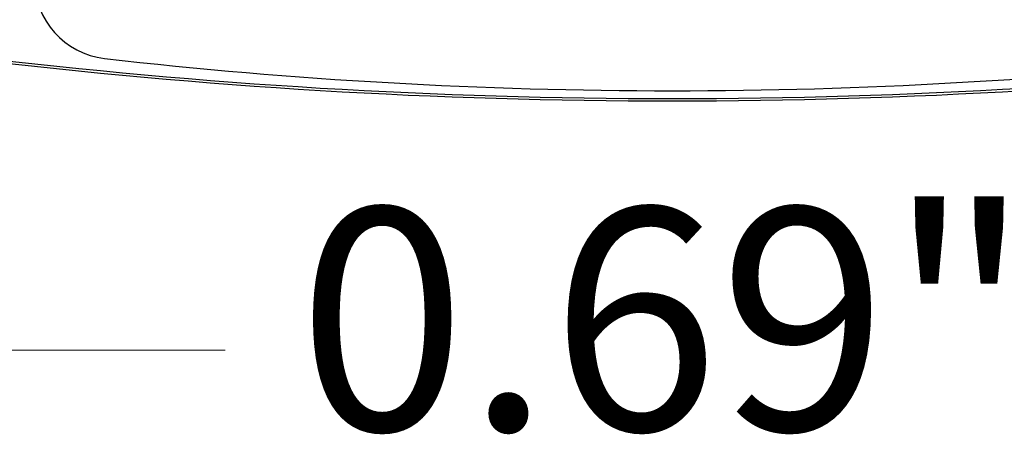
# Model space of a CAD drawing. Units: inches. Extents: x 38.9 to 74, y 1.1 to 34.8.
# Drawn here: x 49.2 to 49.7, y 31.7 to 31.9 of the extents above; entities that cross this region are included whole.
import ezdxf

# ---------------------------------------------------------------- set-up
doc = ezdxf.new("R2010")
doc.units = ezdxf.units.IN
doc.header["$MEASUREMENT"] = 0
doc.layers.add('dimensions', color=7, linetype='Continuous', lineweight=0)
doc.layers.add('line art', color=7, linetype='Continuous', lineweight=0)

# ---------------------------------------------------------------- blocks, each defined once
blk = doc.blocks.new('Block_4')
at = {"layer": 'line art', "color": 7, "lineweight": 25}
for points in [[(49.25236, 31.91547), (49.25236, 31.89768), (49.26572, 31.88271), (49.2834, 31.8807)], [(49.25236, 31.91547), (49.25236, 31.89768), (49.26572, 31.88271), (49.2834, 31.8807)], [(49.22338, 31.88063), (49.42995, 31.85565), (49.63877, 31.85565), (49.84534, 31.88063)], [(49.22338, 31.88063), (49.42995, 31.85565), (49.63877, 31.85565), (49.84534, 31.88063)], [(49.22351, 31.88167), (49.42999, 31.8567), (49.63873, 31.8567), (49.84522, 31.88167)], [(49.22351, 31.88167), (49.42999, 31.8567), (49.63873, 31.8567), (49.84522, 31.88167)], [(49.2834, 31.8807), (49.45017, 31.86168), (49.61856, 31.86168), (49.78533, 31.8807)], [(49.2834, 31.8807), (49.45017, 31.86168), (49.61856, 31.86168), (49.78533, 31.8807)]]:
    blk.add_open_spline(points, degree=3, dxfattribs=at)
blk = doc.blocks.new('Block_34')
at = {"layer": 'dimensions', "color": 7, "lineweight": 20}
blk.add_line((49.17038, 31.75167), (49.33673, 31.75167), dxfattribs=at)
at = {"layer": 'dimensions', "insert": (49.3688, 31.71627), "char_height": 0.2, "attachment_point": 7}
blk.add_mtext('\\C7;\\FFuturaLight|b0|i0|c1;\\H0.098333;\\W1.000000;0.69"', dxfattribs=at)

msp = doc.modelspace()

# ---------------------------------------------------------------- block references
at = {"layer": 'dimensions'}
msp.add_blockref('Block_34', (0, 0), dxfattribs=at)
at = {"layer": 'line art'}
msp.add_blockref('Block_4', (0, 0), dxfattribs=at)

doc.saveas('drawing.dxf')
